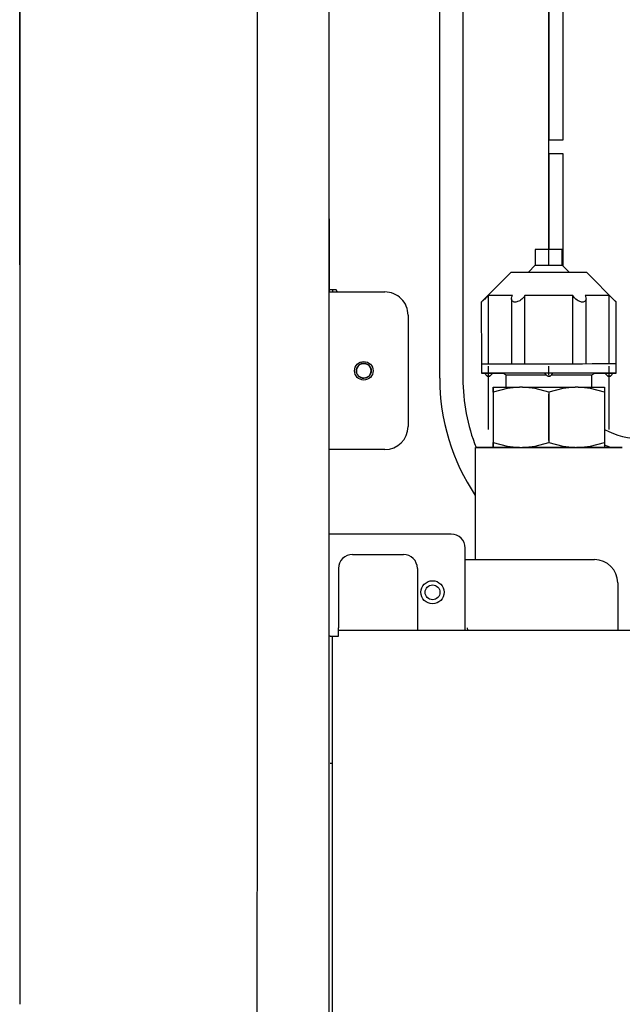
# Model space of a CAD drawing. Units: millimetres. Extents: x 0 to 15830, y 0 to 4037.
# Drawn here: x 6378 to 6508, y 1669 to 1881 of the extents above; entities that cross this region are included whole.
import ezdxf

# ---------------------------------------------------------------- set-up
doc = ezdxf.new("R2010")
doc.units = ezdxf.units.MM
doc.layers.get('Defpoints').update_dxf_attribs({"linetype": 'CONTINUOUS'})
doc.layers.add('AM_5', color=3, linetype='CONTINUOUS', lineweight=25)
doc.layers.add('TFR-TRI', color=7, linetype='CONTINUOUS', true_color=0xffffff)
doc.dimstyles.new('Standard$0', dxfattribs={"dimtxt": 15, "dimasz": 0.18, "dimexe": 0.18, "dimexo": 0.0625, "dimgap": 0.09, "dimtad": 0, "dimtih": 1, "dimtoh": 1, "dimdec": 4, "dimzin": 0, "dimdsep": 46, "dimtxsty": 'Standard', "dimcen": 0.09, "dimadec": 0, "dimazin": 0, "dimtfac": 1, "dimtdec": 4, "dimtofl": 0, "dimtmove": 0, "dimatfit": 3, "dimfxl": 1, "dimtolj": 1, "dimtzin": 0, "dimarcsym": 0})

# ---------------------------------------------------------------- blocks, each defined once
blk = doc.blocks.new('*D25')
at = {"layer": 'AM_5', "color": 0, "linetype": 'ByBlock', "lineweight": -2, "transparency": 16777216}
for p, q in [((6377.94, 1828.06), (6377.94, 2083.9)), ((6378.12, 2083.72), (6419.9, 2083.72)), ((6491.85, 2083.72), (6450.08, 2083.72)), ((6492.03, 1828.06), (6492.03, 2083.9))]:
    blk.add_line(p, q, dxfattribs=at)
at = {"layer": 'AM_5', "color": 0, "transparency": 16777216}
for points in [[(6378.12, 2083.75), (6378.12, 2083.69), (6377.94, 2083.72)], [(6491.85, 2083.75), (6491.85, 2083.69), (6492.03, 2083.72)]]:
    blk.add_solid(points, dxfattribs=at)
at = {"layer": 'Defpoints', "color": 0, "transparency": 16777216}
for p in [(6377.94, 2083.72), (6377.94, 1828), (6492.03, 1828)]:
    blk.add_point(p, dxfattribs=at)
at = {"layer": 'AM_5', "color": 0, "transparency": 16777216, "insert": (6434.99, 2083.72), "char_height": 15, "attachment_point": 5}
blk.add_mtext('\\A1;114', dxfattribs=at)
blk = doc.blocks.new('*D26')
at = {"layer": 'AM_5', "color": 0, "linetype": 'ByBlock', "lineweight": -2, "transparency": 16777216}
for p, q in [((6492.03, 1828.06), (6492.03, 2084.75)), ((6492.21, 2084.57), (6510.87, 2084.57)), ((6552.21, 2084.57), (6533.55, 2084.57)), ((6552.39, 1842.54), (6552.39, 2084.75))]:
    blk.add_line(p, q, dxfattribs=at)
at = {"layer": 'AM_5', "color": 0, "transparency": 16777216}
for points in [[(6492.21, 2084.6), (6492.21, 2084.54), (6492.03, 2084.57)], [(6552.21, 2084.6), (6552.21, 2084.54), (6552.39, 2084.57)]]:
    blk.add_solid(points, dxfattribs=at)
at = {"layer": 'Defpoints', "color": 0, "transparency": 16777216}
for p in [(6552.39, 2084.57), (6552.39, 1842.48), (6492.03, 1828)]:
    blk.add_point(p, dxfattribs=at)
at = {"layer": 'AM_5', "color": 0, "transparency": 16777216, "insert": (6522.21, 2084.57), "char_height": 15, "attachment_point": 5}
blk.add_mtext('\\A1;60', dxfattribs=at)

msp = doc.modelspace()

# ---------------------------------------------------------------- linework, layer by layer
at = {"layer": 'TFR-TRI', "color": 18, "linetype": 'Continuous'}
for p, q in [((6444.69, 1720.56), (6444.69, 2030.61)), ((6377.94, 2028.92), (6377.94, 1848.76)), ((6429.22, 1720.56), (6429.22, 2030.21)), ((6468.51, 1803.63), (6468.51, 1961.51)), ((6473.51, 1961.51), (6473.51, 1803.63)), ((6492.11, 1855.03), (6492.11, 1910.11)), ((6495.11, 1855.03), (6495.11, 1910.11)), ((6492.11, 1855.03), (6495.11, 1855.03)), ((6495.11, 1852.03), (6492.11, 1852.03)), ((6492.11, 1831.4), (6492.11, 1852.03)), ((6495.11, 1827.82), (6495.11, 1852.03)), ((6377.94, 1848.76), (6377.94, 1668.59)), ((6492.02, 1842.9), (6492.03, 1837.9)), ((6444.7, 1838.01), (6444.7, 1822.24)), ((6444.7, 1822.24), (6444.7, 1838.01)), ((6492.03, 1837.9), (6492.03, 1832.9)), ((6489.13, 1831.4), (6489.13, 1828)), ((6489.35, 1831.4), (6489.13, 1831.4)), ((6489.98, 1831.4), (6489.35, 1831.4)), ((6490.92, 1831.4), (6489.98, 1831.4)), ((6492.03, 1831.4), (6490.92, 1831.4)), ((6493.14, 1831.4), (6492.03, 1831.4)), ((6494.08, 1831.4), (6493.14, 1831.4)), ((6494.71, 1831.4), (6494.08, 1831.4)), ((6494.93, 1831.4), (6494.71, 1831.4)), ((6494.93, 1828), (6494.93, 1831.4)), ((6483.93, 1826.5), (6477.48, 1820.04)), ((6483.93, 1826.5), (6484.13, 1826.5)), ((6484.13, 1826.5), (6484.73, 1826.5)), ((6484.73, 1826.5), (6485.7, 1826.5)), ((6485.7, 1826.5), (6486.98, 1826.5)), ((6486.98, 1826.5), (6488.52, 1826.5)), ((6489.13, 1828), (6487.63, 1826.5)), ((6488.52, 1826.5), (6490.23, 1826.5)), ((6489.13, 1828), (6489.35, 1828)), ((6489.35, 1828), (6489.98, 1828)), ((6489.98, 1828), (6490.92, 1828)), ((6490.23, 1826.5), (6492.03, 1826.5)), ((6490.92, 1828), (6492.03, 1828)), ((6492.03, 1828), (6493.14, 1828)), ((6492.03, 1826.5), (6493.83, 1826.5)), ((6493.14, 1828), (6494.08, 1828)), ((6493.83, 1826.5), (6495.54, 1826.5)), ((6494.08, 1828), (6494.71, 1828)), ((6494.71, 1828), (6494.93, 1828)), ((6496.43, 1826.5), (6494.93, 1828)), ((6495.54, 1826.5), (6497.08, 1826.5)), ((6497.08, 1826.5), (6498.36, 1826.5)), ((6498.36, 1826.5), (6499.33, 1826.5)), ((6499.33, 1826.5), (6499.93, 1826.5)), ((6499.93, 1826.5), (6500.13, 1826.5)), ((6506.58, 1820.06), (6500.13, 1826.5)), ((6444.66, 1822.77), (6445.3, 1822.77)), ((6444.69, 1822.24), (6456.69, 1822.24)), ((6445.3, 1822.77), (6445.65, 1822.77)), ((6445.44, 1822.24), (6445.44, 1822.77)), ((6445.65, 1822.77), (6446.13, 1822.77)), ((6446.26, 1822.63), (6446.13, 1822.77)), ((6446.38, 1822.24), (6446.26, 1822.63)), ((6477.48, 1820.06), (6477.49, 1806.69)), ((6477.5, 1820.06), (6477.48, 1820.04)), ((6477.54, 1820.09), (6477.5, 1820.06)), ((6477.6, 1820.15), (6477.54, 1820.09)), ((6477.7, 1820.24), (6477.6, 1820.15)), ((6477.82, 1820.35), (6477.7, 1820.24)), ((6478.01, 1820.52), (6477.82, 1820.35)), ((6478.21, 1820.71), (6478.01, 1820.52)), ((6478.47, 1820.96), (6478.21, 1820.71)), ((6478.74, 1821.22), (6478.47, 1820.96)), ((6478.88, 1821.36), (6478.74, 1821.22)), ((6479.02, 1821.49), (6478.88, 1821.36)), ((6479.6, 1821.5), (6479.02, 1821.49)), ((6479.03, 1806.7), (6479.02, 1821.49)), ((6480.69, 1821.5), (6479.6, 1821.5)), ((6482.24, 1821.5), (6480.69, 1821.5)), ((6484.19, 1821.5), (6482.24, 1821.5)), ((6484, 1820.66), (6484.01, 1820.93)), ((6484, 1820.76), (6484, 1806.7)), ((6484.04, 1820.47), (6484, 1820.66)), ((6484.01, 1820.93), (6484.09, 1821.22)), ((6484.13, 1820.31), (6484.04, 1820.47)), ((6484.09, 1821.22), (6484.14, 1821.36)), ((6484.21, 1820.22), (6484.13, 1820.31)), ((6484.14, 1821.36), (6484.19, 1821.5)), ((6484.32, 1820.15), (6484.21, 1820.22)), ((6484.44, 1820.1), (6484.32, 1820.15)), ((6484.58, 1820.06), (6484.44, 1820.1)), ((6484.75, 1820.05), (6484.58, 1820.06)), ((6484.94, 1820.06), (6484.75, 1820.05)), ((6485.13, 1820.1), (6484.94, 1820.06)), ((6485.32, 1820.15), (6485.13, 1820.1)), ((6485.54, 1820.24), (6485.32, 1820.15)), ((6485.76, 1820.36), (6485.54, 1820.24)), ((6486.01, 1820.53), (6485.76, 1820.36)), ((6486.24, 1820.71), (6486.01, 1820.53)), ((6486.49, 1820.96), (6486.24, 1820.71)), ((6486.69, 1821.22), (6486.49, 1820.96)), ((6486.78, 1821.36), (6486.69, 1821.22)), ((6486.87, 1821.5), (6486.78, 1821.36)), ((6486.88, 1806.7), (6486.87, 1821.5)), ((6489.4, 1821.5), (6486.87, 1821.5)), ((6492.03, 1821.5), (6489.4, 1821.5)), ((6494.67, 1821.5), (6492.03, 1821.5)), ((6497.19, 1821.5), (6494.67, 1821.5)), ((6497.2, 1806.7), (6497.19, 1821.5)), ((6497.29, 1821.37), (6497.19, 1821.5)), ((6497.38, 1821.23), (6497.29, 1821.37)), ((6497.61, 1820.94), (6497.38, 1821.23)), ((6497.89, 1820.66), (6497.61, 1820.94)), ((6498.12, 1820.48), (6497.89, 1820.66)), ((6498.38, 1820.32), (6498.12, 1820.48)), ((6498.57, 1820.23), (6498.38, 1820.32)), ((6498.76, 1820.15), (6498.57, 1820.23)), ((6498.94, 1820.1), (6498.76, 1820.15)), ((6499.12, 1820.07), (6498.94, 1820.1)), ((6499.3, 1820.05), (6499.12, 1820.07)), ((6499.47, 1820.07), (6499.3, 1820.05)), ((6499.62, 1820.1), (6499.47, 1820.07)), ((6499.75, 1820.16), (6499.62, 1820.1)), ((6499.88, 1820.25), (6499.75, 1820.16)), ((6501.83, 1821.5), (6499.88, 1821.5)), ((6499.88, 1821.5), (6499.93, 1821.37)), ((6499.97, 1820.36), (6499.88, 1820.25)), ((6499.93, 1821.37), (6499.98, 1821.23)), ((6500.04, 1820.53), (6499.97, 1820.36)), ((6499.98, 1821.23), (6500.05, 1820.97)), ((6500.07, 1820.72), (6500.04, 1820.53)), ((6500.05, 1820.97), (6500.07, 1820.72)), ((6500.07, 1806.7), (6500.07, 1820.76)), ((6503.38, 1821.5), (6501.83, 1821.5)), ((6504.46, 1821.5), (6503.38, 1821.5)), ((6505.04, 1821.5), (6504.46, 1821.5)), ((6505.05, 1806.71), (6505.04, 1821.5)), ((6505.18, 1821.37), (6505.04, 1821.5)), ((6505.32, 1821.23), (6505.18, 1821.37)), ((6505.63, 1820.94), (6505.32, 1821.23)), ((6505.92, 1820.66), (6505.63, 1820.94)), ((6506.11, 1820.48), (6505.92, 1820.66)), ((6506.29, 1820.32), (6506.11, 1820.48)), ((6506.39, 1820.23), (6506.29, 1820.32)), ((6506.47, 1820.16), (6506.39, 1820.23)), ((6506.53, 1820.1), (6506.47, 1820.16)), ((6506.57, 1820.07), (6506.53, 1820.1)), ((6506.58, 1820.06), (6506.57, 1820.07)), ((6506.59, 1806.71), (6506.58, 1820.07)), ((6461.69, 1817.24), (6461.69, 1793.24)), ((6450.54, 1805.24), (6450.54, 1805.23)), ((6450.54, 1805.23), (6450.54, 1805.24)), ((6450.54, 1805.23), (6450.54, 1805.22)), ((6450.54, 1805.22), (6450.54, 1805.23)), ((6450.55, 1805.38), (6450.56, 1805.46)), ((6450.55, 1805.34), (6450.55, 1805.38)), ((6450.55, 1805.3), (6450.55, 1805.34)), ((6450.55, 1805.28), (6450.55, 1805.3)), ((6450.55, 1805.26), (6450.55, 1805.28)), ((6450.55, 1805.24), (6450.55, 1805.26)), ((6450.55, 1805.22), (6450.55, 1805.24)), ((6450.55, 1805.18), (6450.55, 1805.22)), ((6450.56, 1805.46), (6450.57, 1805.54)), ((6450.57, 1805.54), (6450.59, 1805.61)), ((6450.59, 1805.61), (6450.61, 1805.69)), ((6450.61, 1805.69), (6450.64, 1805.77)), ((6450.64, 1805.77), (6450.66, 1805.84)), ((6450.66, 1805.84), (6450.7, 1805.91)), ((6450.7, 1805.91), (6450.73, 1805.98)), ((6450.73, 1805.98), (6450.77, 1806.05)), ((6450.77, 1806.05), (6450.81, 1806.12)), ((6450.81, 1806.12), (6450.86, 1806.18)), ((6450.86, 1806.18), (6450.9, 1806.24)), ((6450.9, 1806.24), (6450.96, 1806.3)), ((6450.96, 1806.3), (6451.01, 1806.36)), ((6451.01, 1806.36), (6451.07, 1806.42)), ((6451.07, 1806.42), (6451.14, 1806.48)), ((6451.14, 1806.48), (6451.19, 1806.52)), ((6451.19, 1806.52), (6451.25, 1806.56)), ((6451.25, 1806.56), (6451.32, 1806.6)), ((6451.32, 1806.6), (6451.38, 1806.64)), ((6451.38, 1806.64), (6451.45, 1806.68)), ((6451.45, 1806.68), (6451.53, 1806.71)), ((6451.53, 1806.71), (6451.6, 1806.74)), ((6451.6, 1806.74), (6451.67, 1806.77)), ((6451.67, 1806.77), (6451.75, 1806.79)), ((6451.75, 1806.79), (6451.83, 1806.8)), ((6451.83, 1806.8), (6451.9, 1806.82)), ((6451.9, 1806.82), (6451.98, 1806.83)), ((6451.98, 1806.83), (6452.06, 1806.83)), ((6452.06, 1806.83), (6452.14, 1806.84)), ((6452.14, 1806.84), (6452.22, 1806.84)), ((6452.22, 1806.84), (6452.3, 1806.83)), ((6452.3, 1806.83), (6452.37, 1806.82)), ((6452.37, 1806.82), (6452.45, 1806.81)), ((6452.45, 1806.81), (6452.53, 1806.79)), ((6452.53, 1806.79), (6452.6, 1806.77)), ((6452.6, 1806.77), (6452.68, 1806.75)), ((6452.68, 1806.75), (6452.75, 1806.72)), ((6452.75, 1806.72), (6452.82, 1806.69)), ((6452.82, 1806.69), (6452.89, 1806.65)), ((6452.89, 1806.65), (6452.96, 1806.61)), ((6452.96, 1806.61), (6453.03, 1806.57)), ((6453.03, 1806.57), (6453.08, 1806.53)), ((6453.08, 1806.53), (6453.13, 1806.5)), ((6453.13, 1806.5), (6453.2, 1806.44)), ((6453.2, 1806.44), (6453.27, 1806.37)), ((6453.27, 1806.37), (6453.33, 1806.31)), ((6453.33, 1806.31), (6453.38, 1806.25)), ((6453.38, 1806.25), (6453.43, 1806.19)), ((6453.43, 1806.19), (6453.47, 1806.13)), ((6453.47, 1806.13), (6453.51, 1806.06)), ((6453.51, 1806.06), (6453.55, 1805.99)), ((6453.55, 1805.99), (6453.59, 1805.92)), ((6453.59, 1805.92), (6453.62, 1805.85)), ((6453.62, 1805.85), (6453.65, 1805.78)), ((6453.65, 1805.78), (6453.68, 1805.7)), ((6453.68, 1805.7), (6453.7, 1805.63)), ((6453.7, 1805.63), (6453.72, 1805.55)), ((6453.72, 1805.55), (6453.73, 1805.46)), ((6453.73, 1805.46), (6453.74, 1805.37)), ((6453.74, 1805.37), (6453.74, 1805.35)), ((6453.74, 1805.35), (6453.74, 1805.32)), ((6453.74, 1805.32), (6453.74, 1805.28)), ((6453.74, 1805.28), (6453.74, 1805.24)), ((6453.74, 1805.24), (6453.74, 1805.24)), ((6453.74, 1805.24), (6453.74, 1805.24)), ((6453.74, 1805.24), (6453.74, 1805.22)), ((6453.74, 1805.22), (6453.74, 1805.2)), ((6453.74, 1805.2), (6453.74, 1805.18)), ((6477.49, 1806.69), (6477.49, 1804.69)), ((6477.71, 1806.69), (6477.49, 1806.69)), ((6478.37, 1806.7), (6477.71, 1806.69)), ((6479.44, 1806.7), (6478.37, 1806.7)), ((6479.04, 1802.59), (6479.04, 1806.2)), ((6480.89, 1806.7), (6479.44, 1806.7)), ((6482.69, 1806.7), (6480.89, 1806.7)), ((6484.76, 1806.7), (6482.69, 1806.7)), ((6487.06, 1806.7), (6484.76, 1806.7)), ((6489.51, 1806.7), (6487.06, 1806.7)), ((6492.04, 1806.7), (6489.51, 1806.7)), ((6494.56, 1806.7), (6492.04, 1806.7)), ((6492.04, 1804.4), (6492.04, 1806.2)), ((6497.01, 1806.7), (6494.56, 1806.7)), ((6499.31, 1806.7), (6497.01, 1806.7)), ((6501.39, 1806.71), (6499.31, 1806.7)), ((6503.18, 1806.71), (6501.39, 1806.71)), ((6504.64, 1806.71), (6503.18, 1806.71)), ((6505.71, 1806.71), (6504.64, 1806.71)), ((6505.04, 1804.4), (6505.04, 1806.21)), ((6506.37, 1806.71), (6505.71, 1806.71)), ((6506.59, 1806.71), (6506.37, 1806.71)), ((6506.59, 1804.71), (6506.59, 1806.71)), ((6450.55, 1805.14), (6450.55, 1805.18)), ((6450.55, 1805.12), (6450.55, 1805.14)), ((6450.55, 1805.09), (6450.55, 1805.12)), ((6450.56, 1805), (6450.55, 1805.09)), ((6450.58, 1804.91), (6450.56, 1805)), ((6450.6, 1804.84), (6450.58, 1804.91)), ((6450.62, 1804.76), (6450.6, 1804.84)), ((6450.64, 1804.69), (6450.62, 1804.76)), ((6450.67, 1804.62), (6450.64, 1804.69)), ((6450.71, 1804.54), (6450.67, 1804.62)), ((6450.74, 1804.47), (6450.71, 1804.54)), ((6450.78, 1804.41), (6450.74, 1804.47)), ((6450.82, 1804.34), (6450.78, 1804.41)), ((6450.87, 1804.28), (6450.82, 1804.34)), ((6450.92, 1804.22), (6450.87, 1804.28)), ((6450.97, 1804.16), (6450.92, 1804.22)), ((6451.02, 1804.1), (6450.97, 1804.16)), ((6451.14, 1804), (6451.02, 1804.1)), ((6451.27, 1803.9), (6451.14, 1804)), ((6451.33, 1803.86), (6451.27, 1803.9)), ((6451.4, 1803.83), (6451.33, 1803.86)), ((6451.47, 1803.79), (6451.4, 1803.83)), ((6451.54, 1803.76), (6451.47, 1803.79)), ((6451.62, 1803.73), (6451.54, 1803.76)), ((6451.69, 1803.71), (6451.62, 1803.73)), ((6451.77, 1803.69), (6451.69, 1803.71)), ((6451.84, 1803.67), (6451.77, 1803.69)), ((6451.92, 1803.66), (6451.84, 1803.67)), ((6452, 1803.65), (6451.92, 1803.66)), ((6452.08, 1803.64), (6452, 1803.65)), ((6452.15, 1803.64), (6452.08, 1803.64)), ((6452.23, 1803.64), (6452.15, 1803.64)), ((6452.31, 1803.65), (6452.23, 1803.64)), ((6452.39, 1803.66), (6452.31, 1803.65)), ((6452.46, 1803.67), (6452.39, 1803.66)), ((6452.54, 1803.69), (6452.46, 1803.67)), ((6452.62, 1803.71), (6452.54, 1803.69)), ((6452.69, 1803.74), (6452.62, 1803.71)), ((6452.76, 1803.76), (6452.69, 1803.74)), ((6452.83, 1803.8), (6452.76, 1803.76)), ((6452.9, 1803.83), (6452.83, 1803.8)), ((6452.97, 1803.87), (6452.9, 1803.83)), ((6453.04, 1803.91), (6452.97, 1803.87)), ((6453.09, 1803.95), (6453.04, 1803.91)), ((6453.14, 1803.99), (6453.09, 1803.95)), ((6453.21, 1804.05), (6453.14, 1803.99)), ((6453.28, 1804.11), (6453.21, 1804.05)), ((6453.33, 1804.17), (6453.28, 1804.11)), ((6453.38, 1804.23), (6453.33, 1804.17)), ((6453.43, 1804.29), (6453.38, 1804.23)), ((6453.47, 1804.35), (6453.43, 1804.29)), ((6453.52, 1804.42), (6453.47, 1804.35)), ((6453.56, 1804.49), (6453.52, 1804.42)), ((6453.59, 1804.56), (6453.56, 1804.49)), ((6453.62, 1804.63), (6453.59, 1804.56)), ((6453.65, 1804.7), (6453.62, 1804.63)), ((6453.68, 1804.78), (6453.65, 1804.7)), ((6453.7, 1804.85), (6453.68, 1804.78)), ((6453.72, 1804.93), (6453.7, 1804.85)), ((6453.73, 1805.01), (6453.72, 1804.93)), ((6453.74, 1805.08), (6453.73, 1805.01)), ((6453.74, 1805.18), (6453.74, 1805.16)), ((6453.74, 1805.16), (6453.74, 1805.12)), ((6453.74, 1805.12), (6453.74, 1805.08)), ((6477.8, 1804.69), (6477.5, 1804.69)), ((6477.5, 1804.69), (6477.62, 1804.69)), ((6477.62, 1804.69), (6478.17, 1804.69)), ((6478.51, 1804.7), (6477.8, 1804.69)), ((6478.14, 1804.69), (6478.74, 1804.09)), ((6478.4, 1804.69), (6478.14, 1804.69)), ((6478.17, 1804.69), (6479.11, 1804.69)), ((6479.04, 1804.69), (6478.4, 1804.69)), ((6479.61, 1804.7), (6478.51, 1804.7)), ((6479.04, 1804.09), (6478.75, 1804.09)), ((6478.75, 1804.09), (6478.86, 1804.09)), ((6478.86, 1804.09), (6479.22, 1804.09)), ((6479.68, 1804.69), (6479.04, 1804.69)), ((6479.32, 1804.09), (6479.04, 1804.09)), ((6479.11, 1804.69), (6480.43, 1804.69)), ((6479.22, 1804.09), (6479.32, 1804.09)), ((6479.34, 1804.09), (6479.94, 1804.69)), ((6481.08, 1804.7), (6479.61, 1804.7)), ((6479.94, 1804.69), (6479.68, 1804.69)), ((6480.43, 1804.69), (6482.09, 1804.69)), ((6481.22, 1804.7), (6480.79, 1804.7)), ((6480.79, 1804.7), (6480.8, 1804.69)), ((6480.8, 1804.69), (6481.24, 1804.69)), ((6482.86, 1804.7), (6481.08, 1804.7)), ((6482.06, 1804.7), (6481.22, 1804.7)), ((6481.24, 1804.69), (6482.09, 1804.69)), ((6483.29, 1804.7), (6482.06, 1804.7)), ((6482.79, 1804.4), (6482.09, 1804.7)), ((6482.79, 1804.4), (6482.79, 1801.7)), ((6482.79, 1804.4), (6483, 1804.4)), ((6484.91, 1804.7), (6482.86, 1804.7)), ((6483, 1804.4), (6483.64, 1804.4)), ((6484.86, 1804.7), (6483.29, 1804.7)), ((6483.64, 1804.4), (6484.65, 1804.4)), ((6484.65, 1804.4), (6486.01, 1804.4)), ((6486.71, 1804.7), (6484.86, 1804.7)), ((6487.17, 1804.7), (6484.91, 1804.7)), ((6486.01, 1804.4), (6487.65, 1804.4)), ((6488.76, 1804.7), (6486.71, 1804.7)), ((6489.57, 1804.7), (6487.17, 1804.7)), ((6487.65, 1804.4), (6489.48, 1804.4)), ((6490.93, 1804.7), (6488.76, 1804.7)), ((6489.48, 1804.4), (6491.44, 1804.4)), ((6492.04, 1804.7), (6489.57, 1804.7)), ((6493.15, 1804.7), (6490.93, 1804.7)), ((6491.14, 1804.7), (6491.74, 1804.1)), ((6491.4, 1804.7), (6491.14, 1804.7)), ((6492.04, 1804.7), (6491.4, 1804.7)), ((6492.13, 1804.1), (6491.8, 1804.1)), ((6491.8, 1804.1), (6492.13, 1804.1)), ((6492.68, 1804.7), (6492.04, 1804.7)), ((6494.51, 1804.7), (6492.04, 1804.7)), ((6492.34, 1804.1), (6492.13, 1804.1)), ((6492.13, 1804.1), (6492.34, 1804.1)), ((6492.34, 1804.1), (6492.94, 1804.7)), ((6492.64, 1804.4), (6494.6, 1804.4)), ((6492.94, 1804.7), (6492.68, 1804.7)), ((6495.33, 1804.7), (6493.15, 1804.7)), ((6496.91, 1804.7), (6494.51, 1804.7)), ((6494.6, 1804.4), (6496.43, 1804.4)), ((6497.38, 1804.7), (6495.33, 1804.7)), ((6496.43, 1804.4), (6498.07, 1804.4)), ((6499.17, 1804.7), (6496.91, 1804.7)), ((6499.22, 1804.7), (6497.38, 1804.7)), ((6498.07, 1804.4), (6499.43, 1804.4)), ((6501.22, 1804.71), (6499.17, 1804.7)), ((6500.79, 1804.7), (6499.22, 1804.7)), ((6499.43, 1804.4), (6500.45, 1804.4)), ((6500.45, 1804.4), (6501.08, 1804.4)), ((6502.02, 1804.7), (6500.79, 1804.7)), ((6501.08, 1804.4), (6501.29, 1804.4)), ((6503, 1804.71), (6501.22, 1804.71)), ((6501.29, 1804.4), (6501.99, 1804.7)), ((6501.29, 1801.7), (6501.29, 1804.4)), ((6501.98, 1804.7), (6503.64, 1804.7)), ((6501.98, 1804.7), (6502.84, 1804.7)), ((6502.86, 1804.7), (6502.02, 1804.7)), ((6502.84, 1804.7), (6503.28, 1804.7)), ((6503.29, 1804.7), (6502.86, 1804.7)), ((6504.47, 1804.71), (6503, 1804.71)), ((6503.28, 1804.7), (6503.29, 1804.7)), ((6503.64, 1804.7), (6504.96, 1804.7)), ((6504.14, 1804.7), (6504.74, 1804.1)), ((6504.4, 1804.7), (6504.14, 1804.7)), ((6505.04, 1804.7), (6504.4, 1804.7)), ((6505.57, 1804.71), (6504.47, 1804.71)), ((6504.86, 1804.1), (6504.75, 1804.1)), ((6504.75, 1804.1), (6505.04, 1804.1)), ((6505.22, 1804.1), (6504.86, 1804.1)), ((6504.96, 1804.7), (6505.91, 1804.7)), ((6505.68, 1804.7), (6505.04, 1804.7)), ((6505.04, 1802.6), (6505.04, 1804.4)), ((6505.04, 1804.1), (6505.32, 1804.1)), ((6505.32, 1804.1), (6505.22, 1804.1)), ((6505.34, 1804.1), (6505.94, 1804.7)), ((6506.28, 1804.71), (6505.57, 1804.71)), ((6505.94, 1804.7), (6505.68, 1804.7)), ((6505.91, 1804.7), (6506.45, 1804.7)), ((6506.58, 1804.71), (6506.28, 1804.71)), ((6506.45, 1804.7), (6506.58, 1804.71)), ((6479.04, 1797.59), (6479.04, 1802.59)), ((6480.04, 1801.44), (6480.03, 1800.62)), ((6480.04, 1801.69), (6480.25, 1801.7)), ((6480.04, 1801.69), (6480.04, 1801.44)), ((6480.04, 1801.44), (6480.04, 1801.69)), ((6480.05, 1800.63), (6480.04, 1801.44)), ((6483.05, 1801.42), (6480.05, 1800.63)), ((6480.25, 1801.7), (6480.85, 1801.7)), ((6480.85, 1801.7), (6481.78, 1801.7)), ((6481.78, 1801.7), (6482.96, 1801.7)), ((6482.96, 1801.7), (6484.31, 1801.7)), ((6485.74, 1801.7), (6483.05, 1801.42)), ((6484.31, 1801.7), (6485.74, 1801.7)), ((6486.37, 1801.7), (6485.74, 1801.7)), ((6486.37, 1801.7), (6488.28, 1801.7)), ((6489.06, 1801.42), (6486.37, 1801.7)), ((6488.28, 1801.7), (6490.47, 1801.7)), ((6492.06, 1800.63), (6489.06, 1801.42)), ((6490.47, 1801.7), (6492.86, 1801.7)), ((6495.05, 1801.42), (6492.06, 1800.63)), ((6492.86, 1801.7), (6495.34, 1801.7)), ((6497.73, 1801.7), (6495.05, 1801.42)), ((6495.34, 1801.7), (6497.73, 1801.7)), ((6498.36, 1801.7), (6497.73, 1801.7)), ((6498.36, 1801.7), (6500.15, 1801.7)), ((6501.05, 1801.42), (6498.36, 1801.7)), ((6500.15, 1801.7), (6501.62, 1801.7)), ((6504.05, 1800.64), (6501.05, 1801.42)), ((6501.62, 1801.7), (6502.74, 1801.7)), ((6502.74, 1801.7), (6503.5, 1801.7)), ((6503.5, 1801.7), (6503.91, 1801.7)), ((6503.91, 1801.7), (6504.04, 1801.7)), ((6504.04, 1801.7), (6504.04, 1801.45)), ((6504.04, 1801.45), (6504.05, 1800.64)), ((6505.04, 1797.6), (6505.04, 1802.6)), ((6480.03, 1800.62), (6480.04, 1789.76)), ((6480.05, 1800.63), (6480.05, 1789.77)), ((6492.04, 1795.19), (6492.04, 1800.19)), ((6492.04, 1797.27), (6492.04, 1799.09)), ((6492.06, 1800.63), (6492.06, 1789.77)), ((6504.05, 1800.64), (6504.05, 1789.78)), ((6479.04, 1792.59), (6479.04, 1797.59)), ((6492.04, 1798.18), (6492.04, 1793.18)), ((6492.04, 1792.6), (6492.04, 1797.6)), ((6492.04, 1792.27), (6492.04, 1797.27)), ((6505.04, 1792.6), (6505.04, 1797.6)), ((6492.04, 1790.19), (6492.04, 1795.19)), ((6456.69, 1788.24), (6444.69, 1788.24)), ((6476.19, 1788.68), (6476.19, 1764.51)), ((6476.63, 1788.68), (6476.24, 1788.68)), ((6476.24, 1788.68), (6476.25, 1788.68)), ((6476.25, 1788.68), (6476.69, 1788.68)), ((6477.44, 1788.69), (6476.63, 1788.68)), ((6476.69, 1788.68), (6477.53, 1788.68)), ((6478.63, 1788.69), (6477.44, 1788.69)), ((6477.53, 1788.68), (6478.75, 1788.68)), ((6480.17, 1788.69), (6478.63, 1788.69)), ((6478.75, 1788.68), (6480.32, 1788.68)), ((6480.04, 1789.76), (6480.04, 1788.95)), ((6480.04, 1788.95), (6480.05, 1788.69)), ((6480.05, 1788.95), (6480.05, 1789.77)), ((6480.05, 1789.77), (6483.05, 1788.98)), ((6480.05, 1788.69), (6480.05, 1788.95)), ((6480.25, 1788.7), (6480.05, 1788.69)), ((6480.05, 1788.69), (6480.27, 1788.69)), ((6480.85, 1788.7), (6480.25, 1788.7)), ((6480.27, 1788.69), (6480.93, 1788.69)), ((6480.32, 1788.68), (6482.2, 1788.68)), ((6481.78, 1788.7), (6480.85, 1788.7)), ((6480.93, 1788.69), (6481.95, 1788.69)), ((6482.96, 1788.7), (6481.78, 1788.7)), ((6482.2, 1788.68), (6484.34, 1788.68)), ((6484.31, 1788.7), (6482.96, 1788.7)), ((6483.05, 1788.98), (6485.74, 1788.7)), ((6483.55, 1788.7), (6483.76, 1788.7)), ((6483.76, 1788.7), (6484.39, 1788.7)), ((6485.74, 1788.7), (6484.31, 1788.7)), ((6484.34, 1788.68), (6486.68, 1788.68)), ((6484.39, 1788.7), (6485.4, 1788.7)), ((6485.4, 1788.7), (6486.75, 1788.7)), ((6485.74, 1788.7), (6486.38, 1788.7)), ((6486.38, 1788.7), (6489.06, 1788.98)), ((6488.28, 1788.7), (6486.38, 1788.7)), ((6486.68, 1788.68), (6489.17, 1788.68)), ((6486.75, 1788.7), (6488.36, 1788.7)), ((6490.47, 1788.7), (6488.28, 1788.7)), ((6488.36, 1788.7), (6490.16, 1788.7)), ((6489.06, 1788.98), (6492.06, 1789.77)), ((6489.17, 1788.68), (6491.72, 1788.68)), ((6490.16, 1788.7), (6492.05, 1788.7)), ((6492.87, 1788.7), (6490.47, 1788.7)), ((6491.72, 1788.68), (6494.29, 1788.68)), ((6492.05, 1788.7), (6493.94, 1788.7)), ((6492.06, 1789.77), (6495.05, 1788.98)), ((6495.35, 1788.7), (6492.87, 1788.7)), ((6493.94, 1788.7), (6495.74, 1788.7)), ((6494.29, 1788.68), (6496.8, 1788.68)), ((6495.05, 1788.98), (6497.74, 1788.7)), ((6497.74, 1788.7), (6495.35, 1788.7)), ((6495.74, 1788.7), (6497.35, 1788.7)), ((6496.8, 1788.68), (6499.18, 1788.68)), ((6497.35, 1788.7), (6498.69, 1788.7)), ((6497.74, 1788.7), (6498.37, 1788.7)), ((6498.35, 1788.7), (6497.99, 1788.7)), ((6497.99, 1788.68), (6497.99, 1788.7)), ((6498.37, 1788.7), (6501.06, 1788.99)), ((6500.15, 1788.7), (6498.37, 1788.7)), ((6498.69, 1788.7), (6499.71, 1788.7)), ((6499.18, 1788.68), (6501.38, 1788.68)), ((6499.71, 1788.7), (6500.33, 1788.7)), ((6501.62, 1788.7), (6500.15, 1788.7)), ((6500.33, 1788.7), (6500.55, 1788.7)), ((6500.43, 1788.7), (6502.09, 1788.7)), ((6501.06, 1788.99), (6504.05, 1789.78)), ((6501.38, 1788.68), (6503.33, 1788.68)), ((6502.74, 1788.7), (6501.62, 1788.7)), ((6502.09, 1788.7), (6503.23, 1788.7)), ((6503.5, 1788.7), (6502.74, 1788.7)), ((6503.23, 1788.7), (6503.85, 1788.7)), ((6503.33, 1788.68), (6504.98, 1788.68)), ((6503.92, 1788.7), (6503.5, 1788.7)), ((6503.85, 1788.7), (6504.05, 1788.7)), ((6504.05, 1788.7), (6503.92, 1788.7)), ((6504.05, 1789.78), (6504.05, 1788.96)), ((6504.05, 1788.96), (6504.05, 1788.7)), ((6505.79, 1788.69), (6504.33, 1788.69)), ((6504.98, 1788.68), (6506.29, 1788.68)), ((6506.88, 1788.69), (6505.79, 1788.69)), ((6506.29, 1788.68), (6507.23, 1788.68)), ((6507.59, 1788.68), (6506.88, 1788.69)), ((6507.23, 1788.68), (6507.76, 1788.68)), ((6507.88, 1788.68), (6507.59, 1788.68)), ((6507.76, 1788.68), (6507.88, 1788.68)), ((6471, 1770.01), (6444.7, 1770.01)), ((6474, 1749.31), (6474, 1767.01)), ((6449.7, 1765.61), (6460.7, 1765.61)), ((6474, 1764.51), (6501.9, 1764.51)), ((6446.7, 1762.61), (6446.7, 1749.81)), ((6463.7, 1762.61), (6463.7, 1749.81)), ((6506.9, 1759.51), (6506.9, 1749.31)), ((6444.9, 1748.01), (6444.69, 1748.01)), ((6444.9, 1748.01), (6445.25, 1748.01)), ((6445.25, 1748.01), (6445.4, 1748.01)), ((6445.4, 1720.56), (6445.4, 1748.01)), ((6445.4, 1748.01), (6445.78, 1748.01)), ((6445.78, 1748.01), (6446.7, 1748.01)), ((6446.7, 1749.46), (6446.7, 1749.81)), ((6446.7, 1749.31), (6446.7, 1749.46)), ((6446.7, 1749.31), (7593.7, 1749.31)), ((6446.7, 1748.93), (6446.7, 1749.31)), ((6446.7, 1748.01), (6446.7, 1748.93)), ((6463.7, 1749.81), (6463.7, 1749.46)), ((6463.7, 1749.46), (6463.7, 1749.31)), ((6474.57, 1749.31), (6474.5, 1749.81)), ((6429.13, 1665.3), (6429.22, 1720.56)), ((6444.69, 1711.28), (6444.69, 1720.56)), ((6444.92, 1720.56), (6444.9, 1720.56)), ((6444.93, 1720.56), (6444.92, 1720.56)), ((6444.94, 1720.56), (6444.93, 1720.56)), ((6444.95, 1720.56), (6444.94, 1720.56)), ((6444.97, 1720.56), (6444.95, 1720.56)), ((6445, 1720.56), (6444.97, 1720.56)), ((6445.05, 1720.56), (6445, 1720.56)), ((6445.09, 1720.56), (6445.05, 1720.56)), ((6445.18, 1720.56), (6445.09, 1720.56)), ((6445.25, 1720.55), (6445.18, 1720.56)), ((6445.31, 1720.55), (6445.25, 1720.55)), ((6445.34, 1720.55), (6445.31, 1720.55)), ((6445.38, 1720.55), (6445.34, 1720.55)), ((6445.4, 1720.55), (6445.38, 1720.55)), ((6445.4, 1701.35), (6445.4, 1720.56)), ((6444.69, 1702), (6444.69, 1711.28)), ((6444.69, 1692.73), (6444.69, 1702)), ((6445.4, 1682.15), (6445.4, 1701.35)), ((6444.69, 1683.46), (6444.69, 1692.73)), ((6444.69, 1674.36), (6444.69, 1683.46)), ((6445.4, 1662.97), (6445.4, 1682.15)), ((6444.69, 1665.27), (6444.69, 1674.36)), ((6377.95, 1668.59), (6377.94, 1668.59)), ((6377.94, 1668.59), (6377.94, 1668.59))]:
    msp.add_line(p, q, dxfattribs=at)
for centre, radius in [((6452.14, 1805.24), 2), ((6466.96, 1757.46), 2.5), ((6466.96, 1757.46), 1.6)]:
    msp.add_circle(centre, radius, dxfattribs=at)
for centre, radius, start, end in [((6456.69, 1817.24), 5, 0, 90.0002), ((6452.14, 1805.24), 1.6, 0, 180.5289), ((6452.14, 1805.24), 1.6, 180.5289, 0), ((6514.11, 1803.63), 45.6, 180, 213.7036), ((6514.11, 1803.63), 40.6, 180, 201.6141), ((6456.69, 1793.24), 5, 270, 0), ((6512.11, 1807.57), 17, 241.7006, 270), ((6512.11, 1807.57), 20, 245.9334, 250.8047), ((6471, 1767.01), 3, 0, 90), ((6449.7, 1762.61), 3, 90, 180), ((6460.7, 1762.61), 3, 0, 90), ((6501.9, 1759.51), 5, 0, 90)]:
    msp.add_arc(centre, radius, start, end, dxfattribs=at)

# ---------------------------------------------------------------- dimensions: what is measured, and where the dimension line sits
at = {"layer": 'AM_5', "color": 7}
for base, p2, override, picture, middle in [((6552.39, 2084.57), (6552.39, 1842.48), {"dimdec": 0, "dimtdec": 0, "dimarcsym": 1}, '*D26', (6522.21, 2084.57)), ((6377.94, 2083.72), (6377.94, 1828), {"dimdec": 0, "dimpost": '', "dimtdec": 0, "dimarcsym": 1}, '*D25', (6434.99, 2083.72))]:
    dim = msp.add_linear_dim(base=base, p1=(6492.03, 1828), p2=p2, dimstyle='Standard$0', override=override, dxfattribs=at)
    dim.commit()
    dim.dimension.update_dxf_attribs({"geometry": picture, "text_midpoint": middle})

doc.saveas('drawing.dxf')
